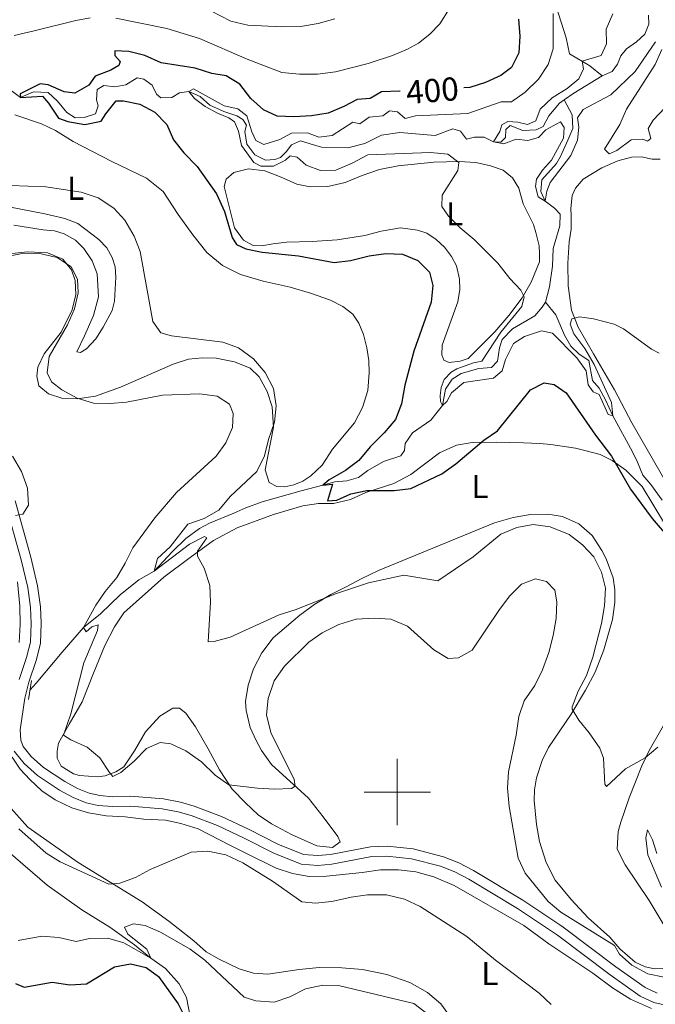
# Model space of a CAD drawing. Units: metres. Extents: x 625029 to 629537, y 657643 to 660693.
# Drawn here: x 627386 to 627578, y 659936 to 660233 of the extents above; entities that cross this region are included whole.
import ezdxf
from ezdxf.enums import TextEntityAlignment as Align

# ---------------------------------------------------------------- set-up
doc = ezdxf.new("R2010")
doc.units = ezdxf.units.M
doc.header["$MEASUREMENT"] = 0
doc.linetypes.add('DGN Style 2', pattern=[59.99401000000001, 35.996406, -23.99760400000001])
doc.linetypes.add('DGN Style 3', pattern=[83.991614, 59.99401, -23.997604])
for name, color, linetype, lineweight in [('Carátula', 7, 'Continuous', 0), ('Elementos auxiliares', 7, 'Continuous', 0), ('Entidades rústicas y varios', 7, 'Continuous', 0), ('Hidrografía', 7, 'Continuous', 0), ('Relieve y altimetría', 7, 'Continuous', 0), ('Textos de rotulación', 7, 'Continuous', 0), ('Viales y ferrocarril', 7, 'Continuous', 0)]:
    doc.layers.add(name, color=color, linetype=linetype, lineweight=lineweight)
doc.styles.add('Style-Arial Narrow', font='txt')
doc.styles.add('Style-ariali', font='ariali.shx', dxfattribs={"bigfont": 'arialibig.shx'})

msp = doc.modelspace()

# ---------------------------------------------------------------- linework, layer by layer
at = {"layer": 'Carátula', "color": 7, "linetype": 'Continuous', "lineweight": 0}
for p, q in [((627500, 659990), (627500, 660010)), ((627490, 660000), (627510, 660000))]:
    msp.add_line(p, q, dxfattribs=at)
msp.add_3dface([(625082.865, 657643.1240000001), (629537.1359999999, 657723.422), (629483.6040000002, 660692.9520000002), (625029.3330000001, 660612.6529999999)], dxfattribs=at)
at = {"layer": 'Elementos auxiliares', "color": 250, "linetype": 'Continuous', "lineweight": 0}
msp.add_3dface([(625936.6599999999, 658052.5700000002), (625895.49, 660365.7000000001), (629341.9199999999, 660427.8600000001), (629384.2100000001, 658114.7200000001)], dxfattribs=at)
at = {"layer": 'Entidades rústicas y varios', "color": 92, "linetype": 'Continuous', "lineweight": 0}
for points in [[(627515.8030000001, 660236.3790000001, 404.0830000000001), (627512.8899999999, 660231.743, 404.0830000000001), (627509.8319999999, 660228.6510000001, 404.0830000000001), (627506.372, 660225.8729999999, 404.0830000000001), (627503.1410000002, 660224.071, 404.0830000000001), (627498.5819999999, 660222.1660000001, 404.0830000000001), (627491.226, 660219.8370000002, 403.665), (627481.4310000001, 660217.271, 403.665), (627475.9430000001, 660216.6040000002, 404.0830000000001), (627470.5860000001, 660216.551, 404.0830000000001), (627465.213, 660217.1089999999, 404.0830000000001), (627454.798, 660221.0750000001, 404.0830000000001), (627440.338, 660227.284, 404.0830000000001), (627430.5560000001, 660230.3300000001, 404.0830000000001), (627415.1980000001, 660233.425, 403.665)], [(627407.425, 660233.567, 403.246), (627403.128, 660232.7479999999, 403.665), (627390.5750000001, 660229.686, 404.502), (627384.4580000001, 660228.2490000001, 404.502)], [(627384.7270000001, 660204.263, 402.826), (627392.7020000002, 660201.571, 402.826), (627396.922, 660199.547, 402.826), (627402.25, 660196.2540000001, 403.2440000000001), (627413.9709999999, 660190.2690000001, 404.082), (627424.4480000001, 660185.189, 404.082), (627429.47, 660181.1340000001, 404.082), (627433.9820000001, 660174.2620000001, 403.663), (627438.334, 660168.0689999999, 402.826), (627442.5590000001, 660162.736, 402.826), (627447.3600000001, 660158.8910000002, 401.9890000000001), (627452.747, 660156.1390000001, 401.9890000000001), (627459.628, 660154.1410000002, 402.407), (627467.692, 660152.2790000001, 402.407), (627473.8470000002, 660150.5519999999, 402.826), (627479.9029999999, 660148.4269999999, 402.826), (627483.6170000001, 660146.4990000001, 402.826), (627486.584, 660144.1950000002, 402.826), (627488.4099999999, 660141.4680000001, 402.826), (627489.8200000002, 660138.047, 402.826), (627490.8500000001, 660133.9709999999, 402.826), (627491.4410000001, 660130.2080000001, 402.407), (627491.5630000001, 660126.5060000002, 402.407), (627491.1140000002, 660121.101, 402.407), (627489.5770000002, 660116.065, 401.9890000000001), (627487.1680000002, 660111.3700000001, 401.9890000000001), (627480.4469999999, 660103.4439999999, 401.9890000000001), (627477.3929999999, 660098.6610000001, 402.407), (627473.9809999999, 660095.3800000001, 402.826), (627471.571, 660093.8500000001, 402.826), (627468.828, 660092.7069999999, 403.2440000000001), (627466.0719999999, 660092.1030000001, 403.2440000000001), (627463.6599999999, 660092.1910000001, 403.2440000000001), (627461.402, 660093.3970000001, 403.663), (627460.162, 660097.217, 404.082), (627462.7039999999, 660110.0800000001, 404.919), (627462.345, 660116.223, 405.337), (627460.8350000001, 660120.8270000002, 405.337), (627458.3929999999, 660125.3019999999, 405.337), (627455.672, 660127.865, 405.337), (627450.9160000001, 660129.7679999999, 405.337), (627445.459, 660130.8640000002, 405.7560000000001), (627441.247, 660131.0179999999, 405.7560000000001), (627437.05, 660130.5600000002, 405.7560000000001), (627432.409, 660129.0490000001, 406.175), (627416.6000000001, 660122.135, 408.2680000000001), (627409.003, 660119.4040000001, 409.105), (627403.5179999999, 660118.6290000001, 409.942), (627399.163, 660118.744, 410.361), (627394.851, 660120.118, 410.361), (627391.9169999999, 660122.5310000001, 410.361), (627391.3810000002, 660125.4680000001, 410.361), (627391.605, 660128.2069999999, 410.361), (627393.5989999999, 660132.1740000001, 409.942), (627398.6980000001, 660138.7309999999, 409.942), (627401.993, 660145.4979999999, 409.942), (627403.0730000001, 660150.091, 410.361), (627402.9010000001, 660154.3670000001, 410.361), (627401.7479999999, 660157.5410000001, 410.361), (627399.1560000001, 660160.7540000001, 410.361), (627394.5800000001, 660162.6259999999, 410.361), (627388.6370000001, 660162.9909999999, 410.361), (627381.8559999999, 660162.257, 409.942)], [(627524.165, 660133.5959999999, 396.9650000000001), (627521.3520000001, 660130.8330000001, 396.9650000000001), (627518.9620000002, 660129.986, 396.9650000000001), (627515.625, 660129.621, 397.384), (627514.027, 660130.3030000001, 397.384), (627513.415, 660131.871, 397.384), (627513.5989999999, 660134.7890000001, 397.384), (627518.2930000002, 660147.882, 396.128), (627518.9269999999, 660151.5660000001, 396.5470000000001), (627518.78, 660154.7640000001, 396.5470000000001), (627517.861, 660158.7350000001, 396.5470000000001), (627516.3570000001, 660161.5410000001, 396.5470000000001), (627514.24, 660164.405, 396.5470000000001), (627511.7050000001, 660166.6840000001, 396.5470000000001), (627508.9280000001, 660168.5619999999, 396.5470000000001), (627506.1370000001, 660169.4680000001, 396.9650000000001), (627500.9410000001, 660170.1740000001, 396.9650000000001), (627495.1370000001, 660169.2120000002, 396.9650000000001), (627490.2749999999, 660167.9469999999, 397.803), (627481.8530000001, 660166.6359999999, 397.803), (627474.348, 660166.1020000001, 398.64), (627466.5850000001, 660165.8489999999, 399.058), (627462.638, 660165.4330000001, 399.4770000000001), (627459.092, 660164.7749999999, 400.314), (627456.6070000001, 660164.9330000001, 400.314), (627453.6930000001, 660166.4839999999, 400.314), (627450.9809999999, 660170.1969999999, 399.896), (627447.8500000001, 660182.6410000002, 399.058), (627448.409, 660184.8840000001, 398.64), (627450.773, 660186.882, 398.64), (627455.1329999999, 660188.0619999999, 398.64), (627460.0750000001, 660187.4580000001, 398.64), (627464.976, 660185.5220000001, 398.221), (627469.774, 660183.368, 398.221), (627473.7110000001, 660182.632, 397.803), (627479.0320000001, 660182.7200000001, 396.9650000000001), (627484.2919999999, 660183.922, 397.384), (627489.459, 660185.9839999999, 397.384), (627494.632, 660187.7949999999, 396.9650000000001), (627500.3250000001, 660188.899, 396.5470000000001), (627511.0900000001, 660189.9770000001, 395.7100000000001), (627518.675, 660190.189, 394.0350000000001), (627523.7540000001, 660189.8759999999, 393.617), (627528.128, 660188.9350000002, 393.617), (627531.9709999999, 660187.622, 393.1980000000001), (627534.7579999999, 660185.3130000001, 392.779), (627536.6290000001, 660182.1910000001, 392.361), (627537.9990000001, 660177.439, 392.779), (627541.0560000001, 660171.2520000001, 393.1980000000001), (627541.7949999999, 660168.8589999999, 393.1980000000001), (627542.7890000001, 660164.8180000001, 393.1980000000001), (627542.878, 660162.5179999999, 393.1980000000001), (627542.8659999999, 660159.9280000001, 393.617), (627540.3829999999, 660153.828, 394.454), (627537.6880000001, 660149.0889999999, 394.872), (627533.6399999999, 660143.744, 395.7100000000001), (627529.473, 660138.8630000001, 395.7100000000001), (627524.165, 660133.5959999999, 396.9650000000001)], [(627579.2420000001, 660190.949, 391.109), (627576.869, 660190.9450000002, 391.109), (627573.6799999999, 660191.6699999999, 391.109), (627570.591, 660191.5349999999, 391.109), (627566.49, 660190.432, 391.527), (627561.703, 660188.3, 391.9460000000001), (627556.0560000001, 660184.9169999999, 392.3640000000001), (627553.771, 660182.146, 392.3640000000001), (627552.7990000001, 660179.9569999999, 392.3640000000001), (627552.3829999999, 660176.0950000001, 392.3640000000001), (627552.4169999999, 660173.902, 392.783), (627552.405, 660169.801, 392.783), (627551.8800000001, 660166.007, 393.201), (627551.4750000001, 660159.5560000001, 393.62), (627551.5519999999, 660152.6880000001, 394.457), (627552.578, 660145.3829999999, 394.875), (627554.5410000001, 660140.267, 395.294), (627559.2220000002, 660132.2520000001, 396.1310000000001), (627565.544, 660121.3049999999, 396.1310000000001), (627570.79, 660111.402, 396.968), (627588.396, 660080.638, 398.223)], [(627382.925, 660176.5970000002, 406.175), (627393.8019999999, 660174.4410000001, 406.175), (627399.7679999999, 660173.0689999999, 406.593), (627403.7250000001, 660171.507, 406.593), (627410.024, 660166.69, 406.593), (627412.419, 660164.2280000001, 406.593), (627414.0689999999, 660161.317, 406.593), (627414.9639999999, 660158.4240000001, 406.593), (627415.1429999999, 660155.371, 406.593), (627414.8090000001, 660148.098, 406.593), (627414.047, 660145.2749999999, 406.593), (627411.3219999999, 660140.284, 407.012), (627409.1030000001, 660136.7069999999, 407.849), (627406.2960000001, 660133.692, 408.6860000000001), (627404.524, 660132.5719999999, 408.6860000000001), (627403.4040000001, 660132.798, 409.105), (627405.7010000001, 660137.635, 409.524), (627408.399, 660143.7760000001, 409.524), (627409.922, 660149.423, 409.942), (627409.51, 660156.3189999999, 409.942), (627408.0160000002, 660160.2409999999, 409.942), (627405.483, 660163.994, 409.942), (627402.9780000001, 660166.5260000001, 409.942), (627399.5530000001, 660168.4240000001, 409.942), (627396.618, 660169.3270000002, 409.942), (627393.2309999999, 660169.608, 409.524), (627384.3870000001, 660170.9839999999, 409.524)], [(627415.1290000001, 660006.1399999999, 409.942), (627411.956, 660004.9510000001, 410.779), (627409.6259999999, 660004.6089999999, 410.779), (627404.2209999999, 660005.023, 411.616), (627402.3740000001, 660005.5560000001, 411.616), (627398.6880000001, 660007.844, 411.1980000000001), (627397.4450000002, 660010.26, 411.1980000000001), (627397.432, 660012.3459999999, 410.779), (627397.8430000001, 660014.8019999999, 410.361), (627401.1270000001, 660020.4890000002, 409.5230000000001), (627404.9990000001, 660027.1969999999, 409.5230000000001), (627408.3929999999, 660035.909, 408.6860000000001), (627411.8319999999, 660044.2250000001, 408.6860000000001), (627414.7220000002, 660049.868, 408.2680000000001), (627417.538, 660054.0700000002, 408.2680000000001), (627429.625, 660064.8180000001, 406.1740000000001), (627437.578, 660070.794, 404.919), (627444.581, 660075.8840000001, 404.081), (627451.794, 660079.6850000002, 403.2440000000001), (627462.7409999999, 660083.7890000001, 401.988), (627471.564, 660086.4040000001, 401.151), (627476.2250000001, 660087.0160000002, 400.733), (627480.757, 660087.0140000001, 400.314), (627485.872, 660088.2479999999, 400.314), (627490.5349999999, 660090.3350000001, 400.314), (627498.996, 660093.0850000001, 399.058), (627504.0750000001, 660095.8289999999, 399.058), (627512.7350000001, 660102.361, 399.058), (627517.861, 660104.675, 399.4770000000001), (627522.5900000001, 660105.4680000001, 399.895), (627529.817, 660105.565, 400.733), (627538.094, 660105.3620000001, 401.57), (627542.9180000002, 660105.186, 401.57), (627546.27, 660104.905, 401.988), (627553.706, 660103.747, 401.988)], [(627553.706, 660103.747, 401.988), (627556.926, 660102.959, 401.57), (627561.159, 660101.871, 400.733), (627564.7620000001, 660100.048, 399.895), (627568.9199999999, 660097.1240000001, 399.476), (627573.8270000002, 660092.1740000001, 399.476), (627580.8910000002, 660080.5310000001, 399.476)], [(627580.0419999999, 659946.771, 409.52), (627577.527, 659946.69, 409.52), (627574.7380000001, 659947.284, 409.52), (627571.7790000001, 659948.699, 409.52), (627567.118, 659952.7220000002, 409.52), (627564.155, 659956.2350000001, 409.524), (627557.5460000001, 659962.0519999999, 409.942), (627552.4890000002, 659967.6170000001, 409.524), (627547.6399999999, 659973.4750000001, 408.6860000000001), (627544.9280000001, 659978.7350000001, 408.6860000000001), (627542.946, 659985.091, 408.2680000000001), (627541.963, 659990.2110000001, 407.849), (627541.2540000001, 659997.496, 407.43), (627541.396, 660000.6640000001, 407.43), (627542.0290000001, 660004.348, 407.012), (627543.743, 660009.5310000001, 406.593), (627545.6300000001, 660013.4600000001, 406.1740000000001), (627552.4450000002, 660023.5449999999, 405.337), (627556.8090000001, 660030.733, 404.5), (627559.703, 660036.1950000002, 404.081), (627562.28, 660042.9450000002, 403.2440000000001), (627564.8729999999, 660052.0700000002, 403.2440000000001), (627565.6170000001, 660057.1939999999, 402.826), (627565.5989999999, 660061.0430000002, 402.826), (627565.1560000001, 660064.5930000001, 402.826), (627563.0449999999, 660070.3350000001, 402.826), (627561.6910000001, 660072.8570000001, 402.826), (627558.744, 660077.392, 402.826), (627554.777, 660080.932, 402.826), (627549.8700000001, 660083.1200000001, 403.2440000000001), (627545.3929999999, 660083.8790000001, 403.2440000000001), (627540.1810000001, 660083.7220000002, 403.2440000000001), (627534.9510000001, 660082.8090000001, 403.2440000000001), (627529.304, 660081.274, 403.2440000000001), (627494.355, 660066.865, 403.2440000000001), (627489.3759999999, 660064.4469999999, 404.081), (627484.5789999999, 660061.925, 404.5), (627479.956, 660059.659, 404.5), (627475.2039999999, 660056.743, 404.919), (627470.642, 660053.3999999999, 404.919), (627462.5660000001, 660046.5220000001, 404.919), (627459.217, 660042.02, 405.337), (627456.7050000001, 660037.1780000001, 405.7560000000001), (627455.021, 660032.247, 406.1740000000001), (627454.273, 660027.3019999999, 406.593), (627454.4430000001, 660024.6440000001, 407.012), (627455.6769999999, 660019.5290000001, 407.849), (627457.496, 660015.5430000002, 408.6860000000001), (627459.1130000001, 660012.524, 408.6860000000001), (627462.125, 660008.314, 408.6860000000001), (627473.223, 659998.1780000001, 411.1980000000001), (627477.706, 659992.5630000001, 411.1980000000001), (627482.1240000001, 659986.6229999999, 412.0350000000001), (627482.8090000001, 659985.021, 412.454), (627480.44, 659983.2749999999, 412.454), (627475.7150000001, 659983.8130000001, 412.0350000000001), (627468.0830000001, 659987.2320000001, 411.1980000000001), (627462.074, 659990.4010000001, 411.1980000000001), (627458.1259999999, 659993.1499999999, 411.1980000000001), (627454.2660000002, 659996.7290000002, 411.1980000000001), (627450.2490000001, 660000.844, 410.779), (627446.4080000002, 660006.7250000001, 409.5230000000001), (627443.0220000001, 660013.084, 408.6860000000001), (627439.163, 660019.7200000001, 408.2680000000001), (627436.298, 660023.8260000001, 407.43), (627434.3570000001, 660025.3270000002, 407.012), (627432.307, 660025.3160000001, 407.012), (627428.442, 660022.9240000001, 407.43), (627424.128, 660018.219, 407.849), (627420.7720000001, 660012.494, 409.5230000000001), (627417.5750000001, 660007.672, 409.5230000000001), (627415.1290000001, 660006.1399999999, 409.942)], [(627583.0410000001, 660024.7760000001, 403.661), (627575.9500000001, 660012.6059999999, 404.498), (627573.7990000001, 660007.8970000001, 405.3350000000001), (627569.9010000001, 659998.24, 406.1720000000001), (627567.4369999999, 659990.967, 406.591), (627566.663, 659988.173, 407.009), (627566.331, 659982.8389999999, 407.009), (627568.7520000001, 659978.0249999999, 407.846), (627575.9299999999, 659967.2849999999, 408.265), (627581.095, 659958.7820000001, 409.1020000000001)], [(627383.915, 660010.521, 414.128), (627386.3360000001, 660006.9439999999, 414.128), (627389.2520000001, 660003.7749999999, 413.709), (627392.892, 660000.371, 413.291), (627396.9099999999, 659997.6950000002, 413.291), (627401.8589999999, 659995.257, 413.291), (627406.9650000001, 659993.757, 413.291), (627412.273, 659992.8740000001, 413.291), (627418.0009999999, 659992.503, 413.291), (627423.5549999999, 659991.842, 413.709), (627430.1799999999, 659991.5279999999, 413.709), (627434.8080000001, 659990.521, 413.709), (627440.024, 659988.9520000002, 414.128), (627449.527, 659983.994, 414.9650000000001), (627454.3670000001, 659981.5530000001, 414.9650000000001), (627463.5360000001, 659977.0549999999, 414.128), (627468.4280000001, 659975.4780000001, 414.128), (627473.4500000001, 659974.5160000002, 414.128), (627478.699, 659974.6020000001, 414.5470000000001), (627489.463, 659975.7520000001, 414.5470000000001), (627494.912, 659976.527, 414.128), (627500.342, 659976.581, 414.128), (627505.608, 659975.9480000001, 413.291), (627511.038, 659974.456, 413.291), (627517.1780000001, 659971.8300000001, 413.291), (627538.1399999999, 659959.7649999999, 413.291), (627545.7139999999, 659954.2590000001, 413.291), (627558.94, 659945.395, 413.291), (627564.9060000001, 659940.966, 412.872)], [(627517.3530000001, 659930.3270000002, 419.151), (627513.118, 659936.091, 418.733), (627509.1540000001, 659939.524, 418.733), (627503.7609999999, 659942.527, 418.733), (627496.8330000001, 659944.9920000001, 418.314), (627489.5689999999, 659946.4770000001, 418.314), (627483.2620000001, 659947.0490000001, 417.895), (627476.4620000002, 659947.1070000001, 417.895), (627470.3970000001, 659946.534, 417.895), (627460.9720000002, 659945.0560000001, 417.895), (627456.649, 659945.351, 417.895), (627452.3030000001, 659946.652, 418.314), (627446.334, 659949.642, 419.151), (627442.399, 659951.817, 419.151), (627438.7250000001, 659955.148, 419.151), (627431.105, 659961.0850000001, 418.314), (627423.0580000001, 659966.868, 416.221), (627403.8260000001, 659978.757, 414.5470000000001), (627388.615, 659989.409, 414.5470000000001), (627382.6699999999, 659996.0330000002, 414.5470000000001)], [(627564.9060000001, 659940.966, 412.872), (627570.3030000001, 659937.5419999999, 412.872), (627576.6869999999, 659934.7609999999, 412.4530000000001)]]:
    msp.add_polyline3d(points, dxfattribs=at)
at = {"layer": 'Hidrografía', "color": 142, "linetype": 'DGN Style 3', "lineweight": 13, "extrusion": (-0.3929263303436191, 0.644477933642928, 0.6559398539272017), "elevation": 179163.5400954054, "flags": 128}
msp.add_lwpolyline([(-879496.8278477783, -155180.5776186174), (-879500.3884352883, -155180.949896175), (-879510.35652648, -155180.9498961749)], dxfattribs=at)
at = {"layer": 'Hidrografía', "color": 142, "linetype": 'DGN Style 3', "lineweight": 13}
for points in [[(627507.6680000002, 660394.777, 400.022), (627507.315, 660387.365, 400.022), (627505.4080000002, 660376.5750000001, 399.603), (627498.7390000002, 660334.7420000001, 399.185), (627496.6359999999, 660318.868, 398.348), (627496.7890000001, 660314.24, 398.348), (627497.6429999999, 660310.3489999999, 398.348), (627499.7100000001, 660306.5750000001, 397.9290000000001), (627504.149, 660301.284, 397.51), (627511.0850000001, 660293.038, 397.51), (627514.9240000001, 660288.4060000001, 397.9290000000001), (627518.355, 660283.9450000002, 397.9290000000001), (627526.2579999999, 660274.733, 396.673), (627533.5179999999, 660264.1560000001, 396.255), (627540.101, 660253.699, 395.4170000000001), (627544.3700000001, 660246.4979999999, 395), (627546.9469999999, 660240.0830000001, 394.1620000000001), (627550.9709999999, 660227.4979999999, 392.488), (627551.9820000001, 660222.7110000001, 392.069), (627558.091, 660219.0770000002, 388.7200000000001), (627561.7949999999, 660216.034, 387.883)], [(627561.7949999999, 660216.034, 387.883), (627564.8080000001, 660217.3890000001, 387.883), (627566.463, 660219.6359999999, 387.464), (627567.426, 660222.1130000001, 387.464), (627569.1580000002, 660224.1830000001, 387.464), (627572.148, 660226.2930000002, 387.464), (627574.663, 660228.6040000002, 387.045), (627575.8589999999, 660231.7000000001, 387.045), (627575.736, 660234.3940000001, 387.045)], [(627382.426, 660212.534, 400.813), (627386.44, 660209.5590000001, 400), (627390.3119999999, 660211.2220000002, 398.325), (627394.7220000002, 660211.0549999999, 397.906), (627397.571, 660208.4240000001, 397.906), (627400.3489999999, 660204.9820000001, 397.906), (627402.9029999999, 660203.423, 397.906), (627405.598, 660203.53, 398.325), (627409.0360000001, 660204.5549999999, 398.325), (627409.878, 660207.0020000001, 397.906), (627409.341, 660208.8330000001, 397.488), (627409.4920000001, 660211.9839999999, 397.488), (627411.5320000001, 660213.2000000001, 397.069), (627414.869, 660212.7830000002, 396.651), (627418.1390000001, 660213.3090000001, 395.813), (627421.551, 660215.4569999999, 395.813), (627423.628, 660215.0549999999, 395.813), (627426.0989999999, 660213.2250000001, 396.2320000000001), (627427.375, 660210.557, 395.813), (627428.7039999999, 660209.4639999999, 395.813), (627432.074, 660209.5419999999, 395.813), (627434.3330000001, 660210.9890000002, 395.395), (627437.1410000002, 660211.378, 395), (627440.548, 660209.838, 394.1620000000001), (627443.5320000001, 660207.2100000001, 393.7440000000001), (627447.713, 660205.284, 393.7440000000001), (627451.6089999999, 660204.0260000001, 393.7440000000001), (627453.432, 660202.9450000002, 393.325), (627454.5519999999, 660201.217, 393.325), (627454.0580000001, 660199.273, 393.325), (627454.6869999999, 660195.4210000001, 393.325), (627457.1000000001, 660192.1950000002, 393.325), (627460.2380000001, 660190.649, 392.906), (627463.1120000001, 660190.8060000001, 392.906), (627464.851, 660191.4310000001, 392.906), (627466.564, 660193.135, 392.906), (627468.088, 660195.2830000002, 392.906), (627470.8489999999, 660196.4269999999, 392.906), (627473.7910000001, 660195.5959999999, 392.488), (627477.186, 660194.5959999999, 392.488), (627485.105, 660194.331, 392.069), (627490.244, 660195.6640000001, 391.2320000000001), (627495.3100000002, 660198.2100000001, 391.2320000000001), (627500.8230000001, 660198.9680000001, 391.2320000000001), (627511.4099999999, 660198.0460000001, 391.2320000000001), (627516.8030000001, 660200.0600000002, 391.2320000000001), (627519.1130000001, 660199.3489999999, 391.2320000000001), (627520.8759999999, 660197.007, 390.813), (627523.334, 660197.6040000002, 390.395), (627526.213, 660197.5360000001, 390.395), (627529.0320000001, 660196.2080000001, 390.395), (627531.2380000001, 660196.0800000001, 390.395), (627532.645, 660197.4160000001, 389.976), (627532.7239999999, 660199.8459999999, 389.558), (627534.0449999999, 660201.0460000001, 389.139), (627537.8999999999, 660199.6070000001, 389.139), (627541.8520000001, 660199.7890000001, 389.139), (627544.0320000001, 660200.784, 388.7200000000001), (627545.7560000002, 660203.9709999999, 388.7200000000001), (627548.949, 660207.777, 388.302), (627550.371, 660208.7830000002, 388.164)], [(627544.7069999999, 660147.8370000002, 391.2320000000001), (627545.9500000001, 660152.4070000001, 391.2320000000001), (627546.8389999999, 660158.632, 391.2320000000001), (627547.03, 660163.942, 390.395), (627549.0719999999, 660170.869, 390.395), (627549.1259999999, 660174.3319999999, 390.395), (627547.4639999999, 660176.1810000001, 390.395), (627544.628, 660178.273, 389.976), (627543.301, 660181.2100000001, 389.976), (627543.625, 660184.679, 389.976), (627548.0060000002, 660189.592, 389.976), (627549.2609999999, 660191.689, 389.976), (627551.4839999999, 660196.642, 388.7200000000001), (627552.9750000001, 660200.1830000001, 388.302), (627552.744, 660204.314, 388.302), (627550.371, 660208.7830000002, 388.164)], [(627389.2830000002, 660030.899, 412.6910000000001), (627391.1880000001, 660032.9169999999, 412.488), (627399.0190000001, 660042.226, 410.813), (627405.4500000001, 660049.6159999999, 410), (627410.523, 660053.78, 408.7440000000001), (627416.459, 660059.493, 407.069), (627422.0630000001, 660064.0750000001, 406.2320000000001), (627426.673, 660066.6640000001, 405), (627432.2450000001, 660072.548, 403.325), (627436.29, 660076.4639999999, 403.325), (627440.4010000001, 660079.4820000001, 403.325), (627443.3740000001, 660081.1699999999, 402.906), (627450.7690000001, 660084.1300000001, 402.069), (627454.372, 660085.787, 402.069), (627459.2749999999, 660087.6100000001, 401.651), (627471.0680000001, 660090.8970000001, 401.2320000000001), (627477.608, 660092.6290000001, 400), (627481.226, 660093.6120000001, 398.325), (627484.817, 660093.875, 397.069), (627488.3, 660094.9010000001, 396.651), (627491.1740000001, 660096.9909999999, 396.651), (627495.8759999999, 660099.7080000001, 396.2320000000001), (627501.0970000002, 660101.4029999999, 396.2320000000001), (627502.2280000001, 660103.048, 396.2320000000001), (627502.4469999999, 660105.2110000001, 396.2320000000001), (627504.6200000001, 660108.409, 395.813), (627510.1070000001, 660112.223, 395.395), (627512.074, 660114.6070000001, 395.813), (627513.6939999999, 660116.588, 395), (627514.5660000001, 660121.598, 394.581), (627516.611, 660124.523, 394.1620000000001), (627519.3119999999, 660126.2949999999, 393.7440000000001), (627524.5830000001, 660127.7660000002, 393.7440000000001), (627528.396, 660128.125, 393.7440000000001), (627530.1969999999, 660129.9650000001, 393.325), (627530.8670000001, 660134.027, 392.906), (627531.618, 660136.517, 392.906), (627534.78, 660139.7380000001, 392.488), (627541.4770000001, 660143.6710000001, 391.651), (627543.7550000001, 660146.2420000001, 391.2320000000001), (627544.7069999999, 660147.8370000002, 391.2320000000001)], [(627565.0560000001, 660113.5040000001, 395), (627562.831, 660118.307, 394.581), (627560.8600000001, 660121.858, 393.7440000000001), (627558.9180000002, 660124.1510000001, 393.7440000000001), (627557.7420000001, 660130.2380000001, 392.906), (627554.9099999999, 660132.1499999999, 392.488), (627552.3360000001, 660134.5630000001, 392.069), (627550.4160000001, 660137.8450000001, 392.069), (627547.8, 660143.9890000002, 392.069), (627544.7069999999, 660147.8370000002, 391.2320000000001)], [(627579.871, 660088.0930000001, 397.488), (627576.4820000001, 660092.804, 396.651), (627574.091, 660095.5689999999, 396.651), (627572.49, 660099.51, 396.233), (627570.9510000001, 660102.6259999999, 396.233), (627565.0560000001, 660113.5040000001, 395)], [(627470.2660000002, 659883.9210000001, 435), (627467.3180000001, 659888.842, 433.744), (627462.1310000002, 659895.3759999999, 432.069), (627451.105, 659911.2590000001, 427.883), (627444.5700000002, 659919.6950000002, 426.209), (627441.0449999999, 659923.5930000001, 425), (627438.669, 659927.1340000001, 424.581), (627437.6040000002, 659932.324, 424.162), (627436.436, 659938.0970000002, 422.069), (627434.2720000001, 659942.1830000001, 421.651), (627430.1640000001, 659946.763, 421.232), (627425.7520000001, 659949.915, 420), (627420.7579999999, 659953.8899999999, 419.1620000000001), (627413.3500000001, 659959.247, 418.325), (627404.8640000002, 659964.5349999999, 417.488), (627394.442, 659971.8899999999, 417.069), (627382.6510000001, 659982.0460000001, 416.2320000000001), (627376.2930000002, 659988.642, 416.2320000000001), (627369.7540000001, 660006.8080000001, 415.266)]]:
    msp.add_polyline3d(points, dxfattribs=at)
at = {"layer": 'Relieve y altimetría', "color": 30, "linetype": 'Continuous', "lineweight": 0, "flags": 128}
for points, elevation in [([(627481.206, 660233.2420000001), (627476.1300000001, 660231.865), (627470.7930000002, 660230.949), (627465.219, 660230.892), (627454.9210000001, 660231.371), (627449.7849999999, 660232.5819999999), (627440.4650000001, 660237.3729999999)], 405), ([(627547.0160000002, 660234.8350000001), (627547.0460000001, 660224.2609999999), (627545.5179999999, 660219.503), (627542.621, 660215.0220000001), (627538.574, 660211.1869999999), (627534.4709999999, 660208.2139999999), (627531.3060000001, 660208.2120000002), (627521.28, 660204.7420000001), (627505.4739999999, 660204.0090000001), (627502.4330000001, 660203.1880000001), (627500.0850000001, 660205.1830000001), (627497.7020000002, 660205.5590000001), (627495.6529999999, 660203.9650000001), (627491.5260000001, 660203.581), (627488.7679999999, 660201.5390000001), (627486.5959999999, 660202.135), (627480.4330000001, 660198.0349999999), (627476.3800000001, 660197.5449999999), (627472.969, 660198.8330000001), (627468.1510000001, 660198.757), (627464.6340000001, 660196.8759999999), (627459.777, 660195.396), (627457.413, 660196.5279999999), (627456.128, 660199.1599999999), (627454.6130000001, 660204.0160000002), (627451.9750000001, 660206.0770000002), (627447.8530000001, 660207.024), (627438.561, 660212.1669999999), (627437.1410000002, 660211.378), (627438.9169999999, 660209.226), (627442.067, 660206.817), (627445.855, 660204.7830000002), (627449.1950000002, 660203.423), (627450.9500000001, 660202.2050000001), (627452.1310000002, 660199.355), (627453.0590000001, 660195.0600000002), (627456.7380000001, 660189.966), (627458.9240000001, 660188.794), (627462.663, 660188.8459999999), (627466.2910000001, 660190.5850000001), (627467.699, 660191.912), (627469.8659999999, 660191.5310000001), (627472.5109999999, 660189.1470000001), (627476.8659999999, 660187.486), (627481.467, 660187.6290000001), (627486.4520000002, 660189.7590000001), (627491.1429999999, 660192.206), (627510.0460000001, 660192.966), (627515.3080000001, 660192.4450000002), (627518.5320000001, 660189.9310000001), (627518.3, 660187.5160000002), (627513.547, 660180.0310000001), (627513.483, 660176.6130000001), (627515.4920000001, 660173.746), (627518.9950000001, 660170.1769999999), (627523.2080000001, 660166.733), (627530.3319999999, 660159.601), (627533.9140000001, 660154.9330000001), (627537.3060000001, 660151.3790000001), (627538.287, 660149.388), (627537.5260000001, 660146.5279999999), (627531.2690000001, 660138.7579999999), (627525.466, 660130.0260000001), (627523.0310000001, 660129.538), (627517.9680000001, 660127.6570000001), (627516.2280000001, 660126.682), (627514.122, 660124.439), (627513.2080000001, 660122.0079999999), (627512.9040000001, 660119.591), (627513.0530000001, 660117.8319999999), (627513.6939999999, 660116.588), (627514.996, 660117.8049999999), (627516.3370000002, 660120.4620000002), (627520.0410000001, 660123.5689999999), (627529.0020000001, 660124.8929999999)], 395), ([(627565, 660234.7810000001), (627563.017, 660230.1880000001), (627563.1310000002, 660225.7649999999), (627561.52, 660222.1880000001), (627555.723, 660220.4850000001), (627556.1560000001, 660218.196), (627554.7779999999, 660215.1669999999), (627551.24, 660212.2120000002), (627546.7250000001, 660209.4410000001), (627543.064, 660206.0310000001), (627541.8060000001, 660202.449), (627539.25, 660201.396), (627536.351, 660202.0580000001), (627533.3570000001, 660202.321), (627531.5549999999, 660201.328), (627530.9739999999, 660199.2590000001), (627529.0320000001, 660196.2080000001), (627532.145, 660195.588), (627535.842, 660196.9299999999), (627539.3790000001, 660196.5760000001), (627542.551, 660197.469), (627544.817, 660199.736), (627549.2690000001, 660202.217), (627550.3659999999, 660200.5249999999), (627550.1470000001, 660197.2810000001), (627546.547, 660190.655), (627543.8019999999, 660187.6540000001), (627541.9839999999, 660184.8970000001), (627541.659, 660182.6930000001), (627542.4780000001, 660179.5900000001), (627544.628, 660178.273), (627545.071, 660181.2720000001), (627546.1370000001, 660183.896), (627552.3489999999, 660192.081), (627554.4080000002, 660196.635), (627554.7390000002, 660200.538), (627554.361, 660203.368), (627556.1140000002, 660205.9060000001), (627564.3890000001, 660210.3080000001), (627571.7919999999, 660217.3999999999), (627577.9040000001, 660226.2810000001)], 390), ([(627579.774, 660224.0390000001), (627577.7720000001, 660219.456), (627569.1680000002, 660205.9650000001), (627567.1669999999, 660201.3800000001), (627562.5040000001, 660193.953), (627563.8800000001, 660192.5590000001), (627566.1880000001, 660193.496), (627570.5419999999, 660196.801), (627574.0970000002, 660196.9870000001), (627575.4839999999, 660196.3489999999), (627576.4990000001, 660197.2080000001), (627575.6850000002, 660200.1680000002), (627577.1850000002, 660202.7339999999), (627580.8060000001, 660206.483)], 390), ([(627383.3870000001, 660183.02), (627394.0850000001, 660182.548), (627404.733, 660180.9620000002), (627409.8800000001, 660179.247), (627414.5549999999, 660176.1910000001), (627417.922, 660172.496), (627420.723, 660167.7390000002), (627422.538, 660163.0760000001), (627426.2860000001, 660141.936), (627428.777, 660138.5040000001), (627431.9610000001, 660137.679), (627447.4369999999, 660135.7370000001), (627452.1130000001, 660133.9920000001), (627456.7080000001, 660130.6850000002), (627460.2039999999, 660126.605), (627462.663, 660121.7350000001), (627463.4580000001, 660116.544), (627462.9580000001, 660111.5700000002), (627461.213, 660106.3489999999), (627460.0349999999, 660101.4909999999), (627457.6740000001, 660096.676), (627449.673, 660089.1390000001), (627446.244, 660085.0310000001), (627441.841, 660082.554), (627436.8829999999, 660080.7849999999), (627431.538, 660074.007), (627427.7010000001, 660070.4280000001), (627426.673, 660066.662), (627437.4180000002, 660074.8260000001), (627441.9140000001, 660077.1440000001)], 405), ([(627381.483, 660161.3500000001), (627386.375, 660162.382), (627391.7810000001, 660162.5249999999), (627397.49, 660161.2910000001), (627401.6930000001, 660158.4029999999), (627403.6130000001, 660154.744), (627403.8160000001, 660150.648), (627402.7000000001, 660145.7760000001), (627400.6229999999, 660140.9210000001), (627395.021, 660131.4160000001), (627394.415, 660126.51), (627395.8100000002, 660123.773), (627398.923, 660121.3640000002), (627403.5149999999, 660118.8090000001), (627408.44, 660117.3770000001), (627413.439, 660117.277), (627418.426, 660117.669), (627429.2100000001, 660119.7320000001), (627440.3520000001, 660120.0989999999), (627445.6910000001, 660119.432), (627449.4160000001, 660117.0009999999), (627450.523, 660114.257), (627450.3350000001, 660109.973), (627448.3559999999, 660105.3589999999), (627445.369, 660101.3470000002), (627433.483, 660090.3670000001), (627426.9029999999, 660082.6969999999), (627420.2820000001, 660073.7370000001), (627418.017, 660069.0800000001), (627415.4600000001, 660064.7820000001), (627411.9580000001, 660060.5220000001), (627409.1599999999, 660056.3759999999), (627405.4500000001, 660049.6159999999), (627406.1980000001, 660048.375), (627407.925, 660049.8899999999), (627409.8189999999, 660050.4380000001), (627409.6429999999, 660048.7069999999), (627405.4809999999, 660039.007), (627401.5580000001, 660023.665), (627399.3350000001, 660017.2110000001), (627401.635, 660015.7540000001), (627406.4680000001, 660013.6000000001), (627410.2990000001, 660010.3859999999), (627413.2420000001, 660005.8940000001), (627414.3, 660004.7550000001), (627416.6470000001, 660005.8890000001), (627420.703, 660009.328), (627424.4269999999, 660013.155), (627428.557, 660014.9780000001), (627431.7679999999, 660014.5490000001), (627436.3119999999, 660012.4680000001), (627440.949, 660009.101), (627445.1529999999, 660005.078), (627449.243, 660002.2000000001), (627457.9029999999, 660001.2020000002), (627462.9809999999, 660000.925), (627468.084, 660001.1159999999), (627469.22, 660001.79), (627468.9580000001, 660003.7620000001), (627461.8640000002, 660018.02), (627460.6259999999, 660023.2779999999), (627461.101, 660028.25), (627462.932, 660033.5719999999), (627465.9920000001, 660037.9979999999), (627473.3160000001, 660045.19), (627477.415, 660048.0460000001), (627482.3520000001, 660050.55), (627487.581, 660052.1660000001), (627493.0719999999, 660052.52), (627498.0549999999, 660052.1699999999), (627503.1510000001, 660050.034), (627511.064, 660042.9040000001), (627515.3330000001, 660040.2930000002), (627518.4580000001, 660040.4870000001), (627522.5760000001, 660042.8130000001), (627530.815, 660055.054), (627533.9199999999, 660059.19), (627537.4450000002, 660062.713), (627541.676, 660064.371), (627545.0410000001, 660063.5140000001), (627547.5109999999, 660060.946), (627548.0970000002, 660057.398), (627547.8929999999, 660052.4010000001), (627547.0160000002, 660047.213), (627545.6830000001, 660042.128), (627543.79, 660036.94), (627541.527, 660032.176), (627538.3260000001, 660027.5330000002), (627536.6850000002, 660022.8049999999), (627535.8600000001, 660017.1769999999), (627533.5360000001, 660006.165), (627533.29, 660001.1680000002), (627533.7579999999, 659995.713), (627536.4809999999, 659980.0850000001), (627538.561, 659975.5330000002)], 410), ([(627565.0560000001, 660113.5040000001), (627564.6020000001, 660117.5220000001), (627559.3360000001, 660128.98), (627556.5630000001, 660133.7720000001), (627553.2579999999, 660138.2270000001), (627552.1120000001, 660141.1130000001), (627552.6850000002, 660142.7450000001), (627554.9720000002, 660143.3740000001), (627559.2320000001, 660142.7180000001), (627565.382, 660141.206), (627568.2339999999, 660139.75), (627576.7039999999, 660133.6510000001), (627578.9720000002, 660132.4340000001)], 395), ([(627529.0020000001, 660124.8929999999), (627531.6140000002, 660127.04), (627532.6840000001, 660130.5179999999), (627535.054, 660135.321), (627538.385, 660137.449), (627543.4890000002, 660139.1499999999), (627546.814, 660138.4720000002), (627554.1100000001, 660130.9809999999), (627556.9340000001, 660127.0900000001), (627557.5349999999, 660122.896), (627559.132, 660120.7390000002), (627560.913, 660119.953), (627563.6440000001, 660113.8659999999), (627565.0560000001, 660113.5040000001)], 395), ([(627383.9569999999, 660101.375), (627386.763, 660096.7290000002), (627388.5689999999, 660091.736), (627388.7990000001, 660086.5260000001), (627387.0970000002, 660083.896), (627384.949, 660083.4870000001)], 415), ([(627441.9140000001, 660077.1440000001), (627442.5519999999, 660076.744), (627439.7679999999, 660072.723), (627439.8049999999, 660071.1399999999), (627441.7590000001, 660067.5530000001), (627443.5360000001, 660062.3080000001), (627443.7309999999, 660057.3100000002), (627442.9600000001, 660045.3180000001), (627444.828, 660045.4330000001), (627449.6640000001, 660046.7050000001), (627464.4240000001, 660053.4430000001), (627469.1880000001, 660054.9600000001), (627481.6799999999, 660059.9580000001), (627491.2949999999, 660063.1429999999), (627501.9820000001, 660065.4680000001), (627512.274, 660063.6930000001), (627522.858, 660070.9890000002), (627531.2590000001, 660077.838), (627536.0680000001, 660079.8559999999), (627540.996, 660080.7280000001), (627546.1300000001, 660080.0109999999), (627551.8, 660077.706), (627555.8289999999, 660074.5989999999), (627559.27, 660070.9720000002), (627561.5590000001, 660066.388), (627562.7760000001, 660061.53), (627562.5190000001, 660056.2069999999), (627561.595, 660050.8360000001), (627558.9439999999, 660040.713), (627557.0719999999, 660035.1340000001), (627554.591, 660030.436), (627552.7220000002, 660025.753), (627552.773, 660025.071), (627554.7220000002, 660021.7000000001), (627557.925, 660017.858), (627561.0689999999, 660013.2509999999), (627562.172, 660010.2649999999), (627562.6390000001, 660002.4380000001), (627563.0580000001, 660001.696), (627568.7849999999, 660007.0600000002), (627574.7579999999, 660010.3450000001), (627578.622, 660013.52)], 405), ([(627385.5600000002, 660063.4310000001), (627386.1980000001, 660056.108), (627386.328, 660050.5360000001), (627386.021, 660045.1699999999)], 415), ([(627385.875, 659988.8859999999), (627394.155, 659981.6240000001), (627398.402, 659978.9809999999), (627413.0060000002, 659972.2080000001), (627416.415, 659972.5390000001), (627421.1089999999, 659974.26), (627425.5320000001, 659976.6229999999), (627437.885, 659981.8870000001), (627442.882, 659982.2110000001), (627448.3030000001, 659981.1200000001), (627453.419, 659978.713), (627462.3670000001, 659973.1769999999), (627471.2890000001, 659966.9110000001), (627475.3630000001, 659966.466), (627480.331, 659966.99), (627486.1100000001, 659968.3350000001), (627491.065, 659969.0140000001), (627496.7760000001, 659969.03), (627502.2220000002, 659967.6780000001), (627506.9580000001, 659965.49), (627520.9520000002, 659956.4500000001), (627529.642, 659949.351), (627542.787, 659939.3700000001), (627546.4029999999, 659935.9210000001)], 415), ([(627579.7280000001, 659971.29), (627575.564, 659981.1200000001), (627574.9680000001, 659986.2450000001), (627575.5020000001, 659988.6359999999), (627576.929, 659985.6599999999), (627578.2479999999, 659981.53)], 410), ([(627538.561, 659975.5330000002), (627545.527, 659966.9880000001), (627549.3729999999, 659963.7910000001), (627565.4739999999, 659953.7120000002), (627567.067, 659951.1370000001), (627570.744, 659947.7579999999), (627575.6040000002, 659945.152), (627580.5260000001, 659944.1950000002)], 410), ([(627385.74, 659955.2409999999), (627392.8670000001, 659956.5220000001), (627398.0190000001, 659956.175), (627403.2270000001, 659954.929), (627407.2690000001, 659955.8859999999), (627412.7720000001, 659955.9070000001), (627417.5750000001, 659954.5090000001), (627425.7520000001, 659949.915), (627424.503, 659952.5830000001), (627418.821, 659957.163), (627417.801, 659959.2609999999), (627420.44, 659960.257), (627424.047, 659959.8019999999), (627428.611, 659957.76), (627437.523, 659952.5989999999), (627442.023, 659949.3219999999), (627453.8289999999, 659938.1599999999), (627457.4160000001, 659937.02), (627462.8559999999, 659936.6429999999), (627467.6040000002, 659938.206), (627472.3300000001, 659940.6769999999), (627477.592, 659941.7339999999), (627482.6680000002, 659941.565), (627505.0549999999, 659936.2590000001), (627512.713, 659930.28)], 420)]:
    msp.add_lwpolyline(points, dxfattribs=dict(at, elevation=elevation))
at = {"layer": 'Relieve y altimetría', "color": 30, "linetype": 'Continuous', "lineweight": 30, "flags": 128}
for points, elevation in [([(627536.595, 660233.1980000001), (627537.003, 660228.0279999999), (627536.669, 660223.0390000001), (627534.4520000002, 660218.6170000001), (627531.2370000001, 660216.132), (627526.6669999999, 660214.1040000002), (627521.848, 660212.547), (627520.1040000002, 660212.4070000001)], 400), ([(627500.9310000001, 660211.425), (627500.774, 660211.4299999999), (627495.2760000001, 660211.1939999999), (627491.834, 660209.2080000001), (627487.956, 660208.902), (627483.9410000001, 660206.794), (627479.1680000002, 660204.8130000001), (627474.1159999999, 660203.976), (627468.8350000001, 660203.709), (627463.8370000002, 660203.8670000001), (627459.686, 660205.798), (627455.8300000001, 660209.1969999999), (627452.565, 660213.5090000001), (627448.4770000001, 660216.0750000001), (627444.108, 660216.801), (627439.0349999999, 660218.409), (627428.8250000001, 660219.997), (627423.912, 660222.1930000001), (627419.067, 660223.4380000001), (627414.888, 660223.565), (627414.885, 660222.163), (627416.507, 660220.4380000001), (627416.034, 660219.1680000002), (627413.692, 660217.7830000002), (627408.9140000001, 660215.9809999999), (627407.0349999999, 660213.2760000001), (627402.8119999999, 660210.8030000001), (627399.5660000001, 660211.1950000002), (627394.7679999999, 660213.3500000001), (627392.314, 660213.6880000001), (627386.3060000001, 660210.6710000001), (627386.44, 660209.5590000001), (627393.0140000001, 660209.9280000001), (627394.8970000001, 660207.814), (627397.915, 660203.3160000001), (627400.7080000001, 660202.338), (627405.7649999999, 660201.3770000001), (627410.7409999999, 660202.392), (627412.1270000001, 660204.6540000001), (627415.273, 660208.5760000001), (627417.5040000001, 660208.52), (627422.3929999999, 660207.4809999999), (627426.9240000001, 660205.1440000001), (627430.547, 660201.3640000002), (627432.5249999999, 660196.7490000001), (627435.6660000001, 660192.8589999999), (627439.6529999999, 660188.75), (627445.5310000001, 660180.5060000002), (627447.8829999999, 660175.1660000001), (627450.1880000001, 660167.307), (627451.5689999999, 660165.145), (627454.368, 660163.8790000001), (627459.2779999999, 660162.9269999999), (627470.243, 660161.767), (627480.9720000002, 660159.7509999999), (627485.9280000001, 660160.3670000001), (627491.571, 660161.7960000001), (627496.524, 660162.4790000002), (627501.6300000001, 660162.3180000001), (627506.2080000001, 660160.3389999999), (627509.74, 660156.814), (627510.7720000001, 660152.784), (627510.2450000001, 660147.8090000001), (627504.9750000001, 660132.9739999999), (627502.2849999999, 660122.7779999999), (627501.3160000001, 660117.0989999999), (627499.52, 660112.432), (627496.051, 660108.331), (627491.834, 660104.182), (627488.4060000001, 660100.038), (627484.449, 660096.98), (627479.5140000001, 660094.1840000001), (627477.608, 660092.6290000001), (627480.5149999999, 660092.912), (627479.013, 660087.878), (627481.7790000001, 660088.05), (627485.9770000001, 660090.0179999999), (627490.885, 660091.0310000001), (627499.1200000001, 660090.936), (627504.078, 660091.5680000001), (627513.4539999999, 660096.0619999999), (627517.6580000002, 660099.0009999999), (627526.138, 660106.132), (627530.2270000001, 660109.0290000001), (627540.1710000001, 660121.3489999999), (627544.2930000002, 660123.4950000001), (627547.3630000001, 660122.919), (627550.9809999999, 660120.486), (627559.7520000001, 660107.6610000001), (627564.6270000001, 660101.3450000001), (627570.2910000001, 660091.3459999999), (627576.9199999999, 660082.5320000001), (627582.378, 660076.125)], 400), ([(627384.9310000001, 659942.3200000002), (627387.4770000001, 659941.1200000001), (627395.9639999999, 659942.7209999999), (627401.3080000001, 659941.838), (627406.307, 659942.1580000002), (627414.74, 659947.294), (627419.611, 659948.199), (627424.3489999999, 659947.0870000002), (627428.044, 659944.4029999999), (627433.9780000001, 659936.1140000002), (627436.483, 659931.0760000001)], 425)]:
    msp.add_lwpolyline(points, dxfattribs=dict(at, elevation=elevation))
at = {"layer": 'Viales y ferrocarril', "color": 1, "linetype": 'DGN Style 2', "lineweight": 0, "elevation": 413.418, "flags": 128}
msp.add_lwpolyline([(627388.7910000001, 660027.94), (627389.7370000001, 660033.6259999999)], dxfattribs=at)
at = {"layer": 'Viales y ferrocarril', "color": 250, "linetype": 'Continuous', "lineweight": 0}
for points in [[(627381.9380000001, 660086.922, 414.995), (627386.595, 660070.0819999999, 414.259), (627388.6100000001, 660061.706, 414.259), (627389.4369999999, 660055.6529999999, 414.259), (627389.618, 660050.9099999999, 413.849), (627389.4820000001, 660045.219, 413.8400000000001), (627388.2760000001, 660040.5930000001, 413.8400000000001), (627386.044, 660033.9990000001, 413.4220000000001)], [(627384.5549999999, 660012.3160000001, 413.4220000000001), (627387.4839999999, 660008.6780000001, 413.4220000000001), (627391.5560000001, 660005.0330000002, 413.4220000000001), (627398.2000000001, 660000.615, 413.272), (627402.345, 659998.399, 413.003), (627406.175, 659996.811, 412.5850000000001), (627409.8790000001, 659995.996, 412.5850000000001), (627414.2020000002, 659995.6270000001, 412.5850000000001), (627419.5330000002, 659995.7509999999, 412.5850000000001), (627429.1669999999, 659995, 413.002), (627433.973, 659994.05, 413.003), (627437.8370000002, 659992.9340000001, 413.003), (627445.8489999999, 659989.902, 413.003), (627453.8200000002, 659986.1290000001, 413.4220000000001), (627462.8030000001, 659981.6270000001, 413.4220000000001), (627471.0079999999, 659978.236, 413.4220000000001), (627476.0889999999, 659977.851, 413.4220000000001), (627480.328, 659978.2280000001, 413.4220000000001), (627492.3130000001, 659980.5430000002, 413.4220000000001), (627496.868, 659980.6969999999, 413.4220000000001), (627504.3080000001, 659979.9140000001, 413.245), (627513.0349999999, 659977.6830000001, 412.793), (627517.348, 659975.9210000001, 412.5850000000001), (627521.591, 659973.7450000001, 412.315), (627536.246, 659964.8759999999, 412.166), (627548.321, 659956.8289999999, 412.166), (627564.179, 659944.8589999999, 412.166), (627573.284, 659938.419, 412.166), (627577.388, 659936.5290000001, 412.166), (627581.831, 659935.5560000001, 412.166)]]:
    msp.add_polyline3d(points, dxfattribs=at)
at = {"layer": 'Viales y ferrocarril', "color": 250, "linetype": 'DGN Style 3', "lineweight": 0}
msp.add_polyline3d([(627384.7890000001, 660087.8450000001, 414.995), (627389.494, 660070.8319999999, 414.259), (627391.5560000001, 660062.2590000001, 414.259), (627392.423, 660055.913, 414.259), (627392.6130000001, 660050.932, 413.849), (627392.466, 660044.801, 413.8400000000001), (627391.146, 660039.7350000001, 413.8400000000001), (627388.9240000001, 660033.173, 413.4220000000001), (627387.771, 660028.3049999999, 413.4120000000001), (627386.3470000002, 660018.7620000001, 413.8400000000001), (627386.5619999999, 660015.7080000001, 413.8400000000001), (627387.2180000001, 660013.7810000001, 413.4220000000001), (627389.663, 660010.746, 413.4220000000001), (627393.3929999999, 660007.4060000001, 413.4220000000001), (627399.7380000001, 660003.186, 413.272), (627403.6270000001, 660001.108, 413.003), (627407.0770000002, 659999.6780000001, 412.5850000000001), (627410.331, 659998.9620000002, 412.5850000000001), (627414.2949999999, 659998.622, 412.5850000000001), (627419.615, 659998.746, 412.5850000000001), (627429.5750000001, 659997.9700000001, 413.002), (627434.6799999999, 659996.9620000002, 413.003), (627438.784, 659995.7760000001, 413.003), (627447.021, 659992.659, 413.003), (627455.1310000002, 659988.8200000002, 413.4220000000001), (627464.047, 659984.3520000001, 413.4220000000001), (627471.7100000001, 659981.1850000002, 413.4220000000001), (627476.0700000002, 659980.855, 413.4220000000001), (627479.9110000001, 659981.196, 413.4220000000001), (627491.9770000001, 659983.5260000001, 413.4220000000001), (627496.9750000001, 659983.696, 413.4220000000001), (627504.8389999999, 659982.8670000001, 413.245), (627513.976, 659980.5310000001, 412.793), (627518.5989999999, 659978.6440000001, 412.5850000000001), (627523.051, 659976.3600000001, 412.315), (627537.8520000001, 659967.402, 412.166), (627549.0279999999, 659959.9539999999, 412.166), (627550.0549999999, 659959.27, 412.166), (627565.9080000002, 659947.3030000001, 412.166), (627574.787, 659941.023, 412.166), (627578.3459999999, 659939.3829999999, 412.166)], dxfattribs=at)

# ---------------------------------------------------------------- texts
at = {"layer": 'Entidades rústicas y varios', "color": 92, "linetype": 'Continuous', "lineweight": 0, "style": 'Style-Arial Narrow'}
for p in [(627403.0391597835, 660182.135001, 404.892), (627517.3081597836, 660174.4370009999, 394.872), (627524.9431597836, 660092.1770009999, 401.5780000000001), (627527.9321597834, 659945.2820010001, 415.786)]:
    msp.add_text('L', height=7.000002000000001, dxfattribs=at).set_placement(p, align=Align.MIDDLE_CENTER)
at = {"layer": 'Textos de rotulación', "color": 27, "linetype": 'Continuous', "lineweight": 0, "style": 'Style-ariali'}
msp.add_text('400', height=7.000002000000001, rotation=4.582423654415117, dxfattribs=at).set_placement((627510.6131159522, 660211.6469069603, 400), align=Align.MIDDLE_CENTER)

doc.saveas('drawing.dxf')
